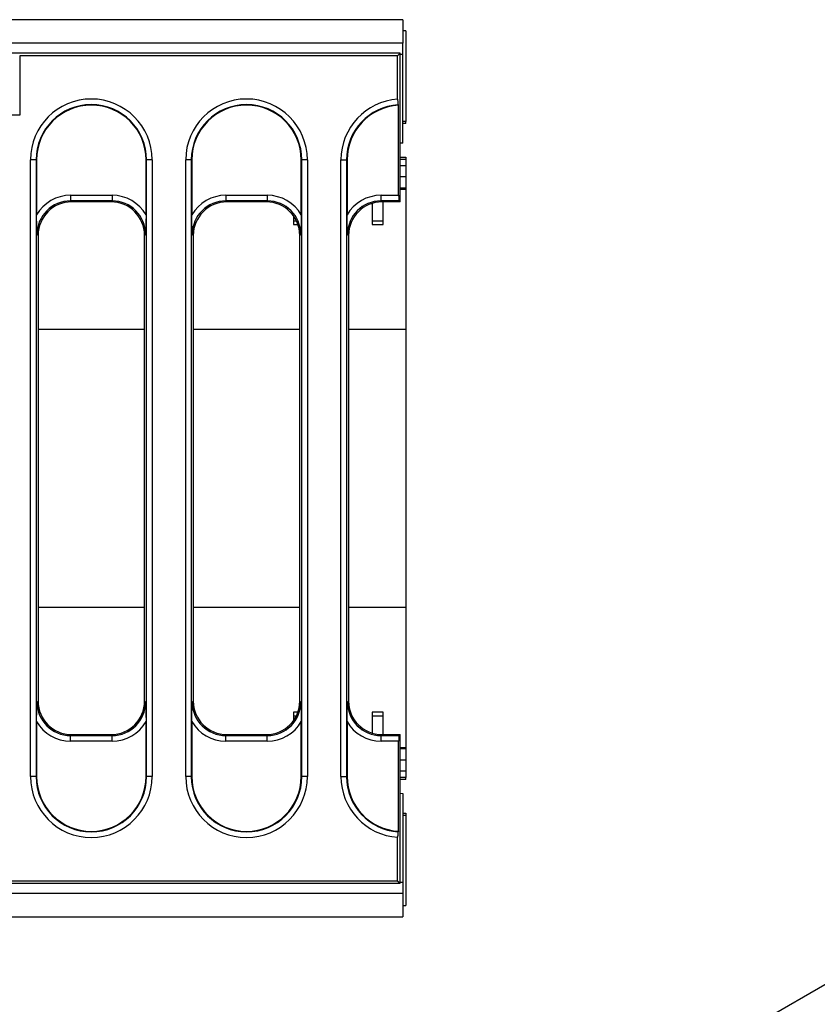
# Model space of a CAD drawing. Units: millimetres. Extents: x -86 to 664, y -32 to 370.
# Drawn here: x 289 to 325, y 146 to 190 of the extents above; entities that cross this region are included whole.
import ezdxf

# ---------------------------------------------------------------- set-up
doc = ezdxf.new("R2010")
doc.units = ezdxf.units.MM

msp = doc.modelspace()

# ---------------------------------------------------------------- linework, layer by layer
at = {"color": 7, "linetype": 'Continuous', "lineweight": 25}
for p, q in [((306.379437, 190.346634), (56.629433, 190.346634)), ((306.379437, 190.346634), (306.379437, 189.296635)), ((306.504435, 189.846635), (306.379437, 189.846635)), ((306.504435, 189.846635), (306.504435, 185.80891)), ((306.379437, 189.296635), (56.629433, 189.296635)), ((306.379437, 188.796634), (306.379437, 189.296635)), ((306.254438, 188.846635), (288.830987, 188.846635)), ((306.145071, 188.737273), (306.254438, 188.846635)), ((306.254438, 182.221634), (306.254438, 188.846635)), ((306.379437, 184.846634), (306.379437, 188.796634)), ((289.283975, 188.737273), (289.283975, 186.096635)), ((306.145071, 188.737273), (289.283975, 188.737273)), ((306.145071, 186.803809), (306.145071, 188.737273)), ((306.165039, 186.55554), (306.188821, 186.533196)), ((306.188821, 182.516334), (306.188821, 186.533196)), ((289.283975, 186.096635), (288.910403, 186.096635)), ((306.504435, 185.80891), (306.379437, 185.80891)), ((306.504435, 185.721635), (306.379437, 185.721635)), ((306.504435, 185.721635), (306.504435, 185.80891)), ((306.379437, 184.846634), (306.254438, 184.840369)), ((289.765991, 156.596635), (289.765991, 184.096635)), ((290.015041, 184.096635), (289.765991, 184.096635)), ((290.015041, 184.096635), (290.015041, 156.596635)), ((290.038816, 184.096635), (290.015041, 184.096635)), ((290.038816, 184.096635), (290.038816, 181.638623)), ((294.920049, 184.096635), (294.943831, 184.096635)), ((294.920049, 181.638623), (294.920049, 184.096635)), ((295.192882, 184.096635), (294.943831, 184.096635)), ((294.943831, 156.596635), (294.943831, 184.096635)), ((295.192882, 184.096635), (295.192882, 156.596635)), ((296.690992, 156.596635), (296.690992, 184.096635)), ((296.940043, 184.096635), (296.690992, 184.096635)), ((296.940043, 184.096635), (296.940043, 156.596635)), ((296.963818, 184.096635), (296.940043, 184.096635)), ((296.963818, 184.096635), (296.963818, 181.638623)), ((301.845051, 184.096635), (301.868833, 184.096635)), ((301.845051, 181.638623), (301.845051, 184.096635)), ((302.117876, 184.096635), (301.868833, 184.096635)), ((301.868833, 156.596635), (301.868833, 184.096635)), ((302.117876, 184.096635), (302.117876, 156.596635)), ((303.615994, 184.096635), (303.865037, 184.096635)), ((303.615994, 156.596635), (303.615994, 184.096635)), ((303.865037, 184.096635), (303.865037, 156.596635)), ((303.888819, 184.096635), (303.865037, 184.096635)), ((303.888819, 184.096635), (303.888819, 181.638623)), ((306.254438, 184.221635), (306.504435, 184.221635)), ((306.254438, 184.13436), (306.504435, 184.13436)), ((306.504435, 184.221635), (306.504435, 184.13436)), ((306.504435, 184.13436), (306.504435, 183.846635)), ((306.504435, 183.846635), (306.504435, 183.346635)), ((306.504435, 183.346635), (306.254438, 183.346635)), ((306.504435, 183.346635), (306.504435, 182.846635)), ((306.254438, 182.846635), (306.504435, 182.846635)), ((306.504435, 182.846635), (306.504435, 182.79707)), ((306.504435, 182.79707), (306.504435, 176.547308)), ((291.553079, 182.516334), (291.553079, 182.267285)), ((291.553079, 182.516334), (293.405793, 182.516334)), ((293.405793, 182.267285), (291.553079, 182.267285)), ((291.553079, 182.267285), (291.598729, 182.221634)), ((293.360143, 182.221634), (291.598729, 182.221634)), ((293.360143, 182.221634), (293.405793, 182.267285)), ((293.405793, 182.516334), (293.405793, 182.267285)), ((298.478074, 182.516334), (298.478074, 182.267285)), ((298.478074, 182.516334), (300.330795, 182.516334)), ((300.330795, 182.267285), (298.478074, 182.267285)), ((298.478074, 182.267285), (298.523731, 182.221634)), ((300.285145, 182.221634), (298.523731, 182.221634)), ((300.285145, 182.221634), (300.330795, 182.267285)), ((300.330795, 182.516334), (300.330795, 182.267285)), ((305.403075, 182.267285), (305.403075, 182.516334)), ((305.403075, 182.516334), (306.188821, 182.516334)), ((306.208781, 182.267285), (305.403075, 182.267285)), ((305.403075, 182.267285), (305.448725, 182.221634)), ((306.254438, 182.221634), (305.448725, 182.221634)), ((305.504433, 181.217951), (305.504433, 182.221634)), ((306.254438, 182.221634), (306.208781, 182.267285)), ((305.004432, 182.154432), (305.004432, 181.217951)), ((301.504432, 181.592711), (301.504432, 181.217951)), ((301.504432, 181.383942), (301.628164, 181.383942)), ((305.004432, 181.383942), (305.504433, 181.383942)), ((301.504432, 181.217951), (301.697045, 181.217951)), ((305.004432, 181.217951), (305.504433, 181.217951)), ((290.104433, 180.727342), (290.058783, 180.772993)), ((290.104433, 180.727342), (290.104433, 159.965927)), ((294.900089, 180.772993), (294.854432, 180.727342)), ((294.854432, 159.965927), (294.854432, 180.727342)), ((297.029435, 180.727342), (296.983785, 180.772993)), ((297.029435, 180.727342), (297.029435, 159.965927)), ((301.825083, 180.772993), (301.779433, 180.727342)), ((301.779433, 159.965927), (301.779433, 180.727342)), ((303.954437, 180.727342), (303.908787, 180.772993)), ((303.954437, 180.727342), (303.954437, 159.965927)), ((377.884709, 177.728053), (236.604774, 96.168882)), ((306.504435, 176.547308), (306.504435, 164.145961)), ((306.504435, 164.145961), (306.504435, 157.896199)), ((290.058783, 159.920276), (290.104433, 159.965927)), ((294.854432, 159.965927), (294.900089, 159.920276)), ((296.983785, 159.920276), (297.029435, 159.965927)), ((301.779433, 159.965927), (301.825083, 159.920276)), ((303.908787, 159.920276), (303.954437, 159.965927)), ((301.697045, 159.475318), (301.504432, 159.475318)), ((301.504432, 159.475318), (301.504432, 159.100558)), ((305.504433, 159.475318), (305.004432, 159.475318)), ((305.004432, 159.475318), (305.004432, 158.538837)), ((305.504433, 158.471635), (305.504433, 159.475318)), ((290.038816, 159.054646), (290.038816, 156.596635)), ((294.920049, 156.596635), (294.920049, 159.054646)), ((296.963818, 159.054646), (296.963818, 156.596635)), ((301.504432, 159.309327), (301.628164, 159.309327)), ((301.510877, 159.309327), (301.504432, 159.255563)), ((301.845051, 156.596635), (301.845051, 159.054646)), ((303.888819, 159.054646), (303.888819, 156.596635)), ((305.004432, 159.309327), (305.504433, 159.309327)), ((305.010877, 159.309327), (305.004432, 159.255563)), ((305.504433, 159.255563), (305.491693, 159.309327)), ((291.598729, 158.471635), (291.553079, 158.425984)), ((291.553079, 158.176935), (291.553079, 158.425984)), ((291.553079, 158.425984), (293.405793, 158.425984)), ((293.405793, 158.176935), (291.553079, 158.176935)), ((291.598729, 158.471635), (293.360143, 158.471635)), ((293.405793, 158.425984), (293.360143, 158.471635)), ((293.405793, 158.176935), (293.405793, 158.425984)), ((298.523731, 158.471635), (298.478074, 158.425984)), ((298.478074, 158.176935), (298.478074, 158.425984)), ((298.478074, 158.425984), (300.330795, 158.425984)), ((300.330795, 158.176935), (298.478074, 158.176935)), ((298.523731, 158.471635), (300.285145, 158.471635)), ((300.330795, 158.425984), (300.285145, 158.471635)), ((300.330795, 158.176935), (300.330795, 158.425984)), ((305.448725, 158.471635), (305.403075, 158.425984)), ((305.403075, 158.176935), (305.403075, 158.425984)), ((305.403075, 158.425984), (306.208781, 158.425984)), ((306.188821, 158.176935), (305.403075, 158.176935)), ((305.448725, 158.471635), (306.254438, 158.471635)), ((306.188821, 154.160073), (306.188821, 158.176935)), ((306.208781, 158.425984), (306.254438, 158.471635)), ((306.254438, 151.846634), (306.254438, 158.471635)), ((306.254438, 157.846634), (306.504435, 157.846634)), ((306.504435, 157.896199), (306.504435, 157.846634)), ((306.504435, 157.846634), (306.504435, 157.346634)), ((306.254438, 157.346634), (306.504435, 157.346634)), ((306.504435, 157.346634), (306.504435, 156.846634)), ((306.504435, 156.846634), (306.504435, 156.55891)), ((290.015041, 156.596635), (289.765991, 156.596635)), ((290.038816, 156.596635), (290.015041, 156.596635)), ((294.920049, 156.596635), (294.943831, 156.596635)), ((295.192882, 156.596635), (294.943831, 156.596635)), ((296.940043, 156.596635), (296.690992, 156.596635)), ((296.963818, 156.596635), (296.940043, 156.596635)), ((301.845051, 156.596635), (301.868833, 156.596635)), ((302.117876, 156.596635), (301.868833, 156.596635)), ((303.615994, 156.596635), (303.865037, 156.596635)), ((303.888819, 156.596635), (303.865037, 156.596635)), ((306.504435, 156.55891), (306.254438, 156.55891)), ((306.504435, 156.471634), (306.254438, 156.471634)), ((306.504435, 156.471634), (306.504435, 156.55891)), ((306.254438, 155.8529), (306.379437, 155.846635)), ((306.379437, 155.846635), (306.379437, 151.896635)), ((306.379437, 154.971634), (306.504435, 154.971634)), ((306.379437, 154.884359), (306.504435, 154.884359)), ((306.504435, 154.971634), (306.504435, 154.884359)), ((306.504435, 154.884359), (306.504435, 150.846634)), ((306.188821, 154.160073), (306.165039, 154.137729)), ((306.145071, 151.955996), (306.145071, 153.889461)), ((206.783972, 151.955996), (306.145071, 151.955996)), ((306.145071, 151.955996), (306.254438, 151.846634)), ((206.330988, 151.846634), (306.254438, 151.846634)), ((306.379437, 151.896635), (306.379437, 151.396634)), ((56.629433, 151.396634), (306.379437, 151.396634)), ((306.379437, 151.396634), (306.379437, 150.346635)), ((306.379437, 150.846634), (306.504435, 150.846634)), ((56.629433, 150.346635), (306.379437, 150.346635))]:
    msp.add_line(p, q, dxfattribs=at)
at = {"color": 8, "linetype": 'Continuous', "lineweight": 25}
for p, q in [((306.379437, 188.796634), (306.254438, 188.796634)), ((306.254438, 183.846635), (306.504435, 183.846635)), ((306.254438, 182.79707), (306.504435, 182.79707)), ((290.104433, 176.547308), (294.854432, 176.547308)), ((297.029435, 176.547308), (301.779433, 176.547308)), ((303.954437, 176.547308), (306.504435, 176.547308)), ((290.104433, 164.145961), (294.854432, 164.145961)), ((297.029435, 164.145961), (301.779433, 164.145961)), ((303.954437, 164.145961), (306.504435, 164.145961)), ((306.254438, 157.896199), (306.504435, 157.896199)), ((306.504435, 156.846634), (306.254438, 156.846634)), ((306.254438, 151.896635), (306.379437, 151.896635))]:
    msp.add_line(p, q, dxfattribs=at)
at = {"color": 7, "linetype": 'Continuous', "lineweight": 25}
for centre, radius, start, end in [((292.479435, 184.096635), 2.713444, 0, 180), ((299.404435, 184.096635), 2.713444, 0, 180), ((306.329435, 184.096635), 2.713444, 93.8958766, 180), ((292.479435, 184.096635), 2.464395, 0, 180), ((292.479435, 184.096635), 2.440616, 0, 180), ((299.404435, 184.096635), 2.464395, 0, 180), ((299.404435, 184.096635), 2.440616, 0, 180), ((306.329435, 184.096635), 2.464395, 93.8249293, 180), ((306.329435, 184.096635), 2.440616, 93.3029343, 180), ((292.479435, 156.596635), 2.713444, 180, 0), ((292.479435, 156.596635), 2.464395, 180, 0), ((292.479435, 156.596635), 2.440616, 180, 0), ((299.404435, 156.596635), 2.713444, 180, 0), ((299.404435, 156.596635), 2.464395, 180, 0), ((299.404435, 156.596635), 2.440616, 180, 0), ((306.329435, 156.596635), 2.713444, 180, 266.1041234), ((306.329435, 156.596635), 2.464395, 180, 266.1750707), ((306.329435, 156.596635), 2.440616, 180, 266.6970657)]:
    msp.add_arc(centre, radius, start, end, dxfattribs=at)
for centre, major_axis, ratio, start_param, end_param in [((291.566421, 180.759649), (-1.246873, 1.246873), 0.992432509, 5.501585242, 6.548367867), ((291.566421, 180.759649), (1.071434, -1.071434), 0.989944825, 2.359992588, 3.923192719), ((291.610165, 180.715905), (-1.068748, 1.068748), 0.992432509, 5.501585242, 7.064785372), ((293.348705, 180.715905), (1.068748, 1.068748), 0.992432509, 5.501585242, 7.064785372), ((293.39245, 180.759649), (1.246873, 1.246873), 0.992432509, 6.018002747, 7.064785372), ((293.39245, 180.759649), (1.071434, 1.071434), 0.989944825, 5.501585242, 7.064785372), ((298.491421, 180.759649), (-1.246873, 1.246873), 0.992432509, 5.501585242, 6.548367867), ((298.491421, 180.759649), (1.071434, -1.071434), 0.989944825, 2.359992588, 3.923192719), ((298.535165, 180.715905), (-1.068748, 1.068748), 0.992432509, 5.501585242, 7.064785372), ((300.273705, 180.715905), (1.068748, 1.068748), 0.992432509, 5.501585242, 7.064785372), ((300.31745, 180.759649), (1.246873, 1.246873), 0.992432509, 6.018002747, 7.064785372), ((300.31745, 180.759649), (1.071434, 1.071434), 0.989944825, 5.501585242, 7.064785372), ((305.416421, 180.759649), (-1.246873, 1.246873), 0.992432509, 5.501585242, 6.548367867), ((305.416421, 180.759649), (1.071434, -1.071434), 0.989944825, 2.359992588, 3.923192719), ((305.460165, 180.715905), (-1.068748, 1.068748), 0.992432509, 5.501585242, 7.064785372), ((306.210691, 182.516334), (0, 0.25), 0.087488664, 1.570796327, 3.054326191), ((291.566421, 159.93362), (1.071434, 1.071434), 0.989944825, 2.359992588, 3.923192719), ((291.610165, 159.977364), (-1.068748, -1.068748), 0.992432509, 5.501585242, 7.064785372), ((293.348705, 159.977364), (1.068748, -1.068748), 0.992432509, 5.501585242, 7.064785372), ((293.39245, 159.93362), (1.071434, -1.071434), 0.989944825, 5.501585242, 7.064785372), ((298.491421, 159.93362), (1.071434, 1.071434), 0.989944825, 2.359992588, 3.923192719), ((298.535165, 159.977364), (-1.068748, -1.068748), 0.992432509, 5.501585242, 7.064785372), ((300.273705, 159.977364), (1.068748, -1.068748), 0.992432509, 5.501585242, 7.064785372), ((300.31745, 159.93362), (1.071434, -1.071434), 0.989944825, 5.501585242, 7.064785372), ((305.416421, 159.93362), (1.071434, 1.071434), 0.989944825, 2.359992588, 3.923192719), ((305.460165, 159.977364), (-1.068748, -1.068748), 0.992432509, 5.501585242, 7.064785372), ((291.566421, 159.93362), (-1.246873, -1.246873), 0.992432509, 6.018002747, 7.064785372), ((293.39245, 159.93362), (1.246873, -1.246873), 0.992432509, 5.501585242, 6.548367867), ((298.491421, 159.93362), (-1.246873, -1.246873), 0.992432509, 6.018002747, 7.064785372), ((300.31745, 159.93362), (1.246873, -1.246873), 0.992432509, 5.501585242, 6.548367867), ((305.416421, 159.93362), (-1.246873, -1.246873), 0.992432509, 6.018002747, 7.064785372), ((306.210691, 158.176935), (0, 0.25), 0.087488664, 0.087266463, 1.570796327)]:
    msp.add_ellipse(centre, major_axis=major_axis, ratio=ratio, start_param=start_param, end_param=end_param, dxfattribs=at)
for points, knots in [([(306.145071, 186.803809), (306.14531, 186.775783), (306.145788, 186.719728), (306.149533, 186.645098), (306.155042, 186.588785), (306.160595, 186.561906), (306.164021, 186.556999), (306.165039, 186.55554)], [0, 0, 0, 0, 0.226418943, 0.4528608, 0.678695638, 0.904498998, 1, 1, 1, 1]), ([(290.058783, 180.772993), (290.058741, 180.774194), (290.053719, 180.917138), (290.043347, 181.195605), (290.040301, 181.493453), (290.038816, 181.638623)], [0, 0, 0, 0, 0.004325997, 0.514712382, 1, 1, 1, 1]), ([(294.920049, 181.638623), (294.918567, 181.493453), (294.915527, 181.195605), (294.905153, 180.917138), (294.900131, 180.774194), (294.900089, 180.772993)], [0, 0, 0, 0, 0.485287558, 0.995674002, 1, 1, 1, 1]), ([(296.983785, 180.772993), (296.983743, 180.774194), (296.97872, 180.917138), (296.968349, 181.195605), (296.965302, 181.493453), (296.963818, 181.638623)], [0, 0, 0, 0, 0.004325997, 0.514712382, 1, 1, 1, 1]), ([(301.504432, 181.437707), (301.503476, 181.420854), (301.502442, 181.40263), (301.510487, 181.385251), (301.511093, 181.383942)], [0, 0, 0, 0, 0.924710744, 1, 1, 1, 1]), ([(301.845051, 181.638623), (301.84357, 181.493453), (301.840532, 181.195605), (301.830148, 180.917138), (301.825125, 180.774194), (301.825083, 180.772993)], [0, 0, 0, 0, 0.485287438, 0.995674003, 1, 1, 1, 1]), ([(303.908787, 180.772993), (303.908745, 180.774194), (303.903722, 180.917138), (303.893338, 181.195605), (303.8903, 181.493453), (303.888819, 181.638623)], [0, 0, 0, 0, 0.004325997, 0.514712562, 1, 1, 1, 1]), ([(305.004432, 181.437707), (305.003476, 181.420854), (305.002441, 181.40263), (305.010487, 181.385251), (305.011093, 181.383942)], [0, 0, 0, 0, 0.924710744, 1, 1, 1, 1]), ([(305.493235, 181.383942), (305.497674, 181.395235), (305.504669, 181.413029), (305.504496, 181.431103), (305.504433, 181.437707)], [0, 0, 0, 0, 0.634649304, 1, 1, 1, 1]), ([(290.038816, 159.054646), (290.040301, 159.199816), (290.043347, 159.497664), (290.053719, 159.776131), (290.058741, 159.919075), (290.058783, 159.920276)], [0, 0, 0, 0, 0.485287618, 0.995674003, 1, 1, 1, 1]), ([(294.900089, 159.920276), (294.900131, 159.919075), (294.905153, 159.776131), (294.915527, 159.497664), (294.918567, 159.199816), (294.920049, 159.054646)], [0, 0, 0, 0, 0.004325998, 0.514712442, 1, 1, 1, 1]), ([(296.963818, 159.054646), (296.965302, 159.199816), (296.968349, 159.497664), (296.97872, 159.776131), (296.983743, 159.919075), (296.983785, 159.920276)], [0, 0, 0, 0, 0.485287618, 0.995674003, 1, 1, 1, 1]), ([(301.825083, 159.920276), (301.825125, 159.919075), (301.830148, 159.776131), (301.840532, 159.497664), (301.84357, 159.199816), (301.845051, 159.054646)], [0, 0, 0, 0, 0.004325997, 0.514712562, 1, 1, 1, 1]), ([(303.888819, 159.054646), (303.8903, 159.199816), (303.893338, 159.497664), (303.903722, 159.776131), (303.908745, 159.919075), (303.908787, 159.920276)], [0, 0, 0, 0, 0.485287438, 0.995674003, 1, 1, 1, 1]), ([(306.165039, 154.137729), (306.162618, 154.132707), (306.157775, 154.122661), (306.151585, 154.073708), (306.147132, 154.006045), (306.145269, 153.94047), (306.145116, 153.90106), (306.145071, 153.889461)], [0, 0, 0, 0, 0.226995887, 0.454031126, 0.680166364, 0.905870634, 1, 1, 1, 1])]:
    msp.add_open_spline(points, degree=3, knots=knots, dxfattribs=at)

doc.saveas('drawing.dxf')
